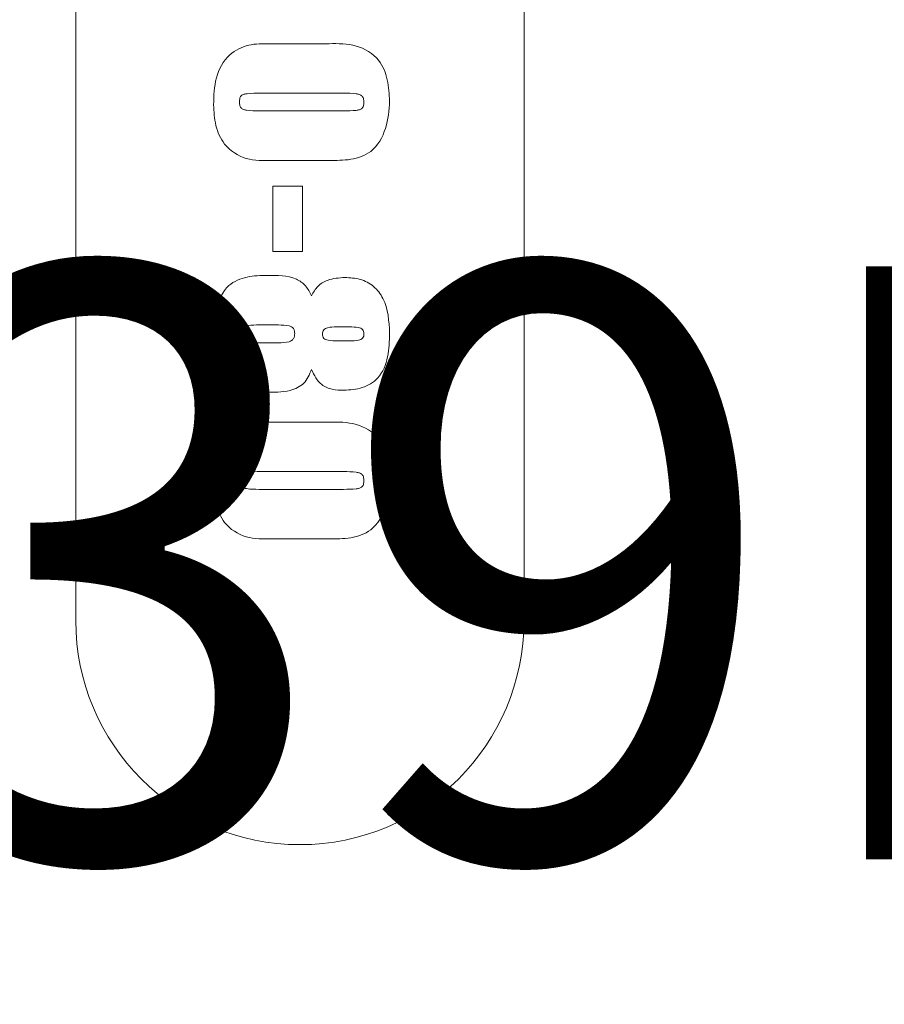
# Model space of a CAD drawing. Units: millimetres. Extents: x 0 to 658, y -1 to 558.
# Drawn here: x 373 to 377, y 119 to 123 of the extents above; entities that cross this region are included whole.
import ezdxf

# ---------------------------------------------------------------- set-up
doc = ezdxf.new("R2010")
doc.units = ezdxf.units.MM
doc.layers.add('图框', color=179, linetype='Continuous')
doc.styles.add('SLDTEXTSTYLE0', font='TXT', dxfattribs={"width": 0.7, "bigfont": 'bigfont'})

# ---------------------------------------------------------------- blocks, each defined once
blk = doc.blocks.new('SW_NOTE_12')
at = {"layer": '图框', "color": 0, "insert": (-49.9543, 13.5023), "char_height": 2.645833, "attachment_point": 1, "style": 'SLDTEXTSTYLE0'}
blk.add_mtext('响\\M+190F9转头\\M+19861缓\\M+19974\\M+1E39D\\M+19349\\M+18E67\\M+19770\\M+18EF5\\M+196BD\\M+18143', dxfattribs=at)

msp = doc.modelspace()

# ---------------------------------------------------------------- linework, layer by layer
at = {"color": 7, "linetype": 'Continuous', "lineweight": 15}
for p, q in [((372.99914, 120.45519), (372.99914, 128.45519)), ((374.99914, 128.45519), (374.99914, 120.45519)), ((373.86528, 123.02797), (374.12916, 123.02797)), ((374.19382, 122.80738), (373.82254, 122.80738)), ((373.81689, 122.72797), (374.19382, 122.72797)), ((374.12916, 122.50738), (373.87686, 122.50738)), ((373.87907, 122.10062), (373.87907, 122.3918)), ((373.87907, 122.3918), (374.01142, 122.3918)), ((374.01142, 122.3918), (374.01142, 122.10062)), ((374.01142, 122.10062), (373.87907, 122.10062)), ((373.90416, 121.77327), (373.80613, 121.77327)), ((374.22029, 121.76444), (374.16142, 121.76444)), ((374.16721, 121.70268), (374.22029, 121.70268)), ((373.80751, 121.69385), (373.90416, 121.69385)), ((373.86528, 121.34003), (374.12916, 121.34003)), ((374.19382, 121.11944), (373.82254, 121.11944)), ((373.81689, 121.04003), (374.19382, 121.04003)), ((374.12916, 120.81944), (373.87686, 120.81944))]:
    msp.add_line(p, q, dxfattribs=at)
msp.add_arc((373.99914, 120.45519), 1, 180, 360, dxfattribs=at)
for points, knots in [([(373.61436, 122.75541), (373.61526, 122.79585), (373.61704, 122.87616), (373.67297, 122.98087), (373.76996, 123.02823), (373.83341, 123.02806), (373.86528, 123.02797)], [0, 0, 0, 0, 0.2815821, 0.5592089, 0.7785833, 1, 1, 1, 1]), ([(374.12916, 123.02797), (374.17004, 123.0283), (374.25083, 123.02895), (374.35527, 122.9672), (374.394, 122.86701), (374.39777, 122.80358), (374.39965, 122.77181)], [0, 0, 0, 0, 0.282166, 0.5575341, 0.7784032, 1, 1, 1, 1]), ([(373.82254, 122.80738), (373.80298, 122.80715), (373.77854, 122.80686), (373.74965, 122.80331), (373.73569, 122.79678), (373.72962, 122.78251), (373.72925, 122.77282), (373.72907, 122.76795)], [0, 0, 0, 0, 0.5012521, 0.6265457, 0.750135, 0.8747263, 1, 1, 1, 1]), ([(374.28495, 122.76685), (374.28475, 122.77162), (374.28436, 122.78114), (374.27773, 122.79456), (374.26485, 122.80189), (374.23675, 122.80709), (374.2129, 122.80725), (374.19382, 122.80738)], [0, 0, 0, 0, 0.1252005, 0.2497202, 0.373981, 0.4991768, 1, 1, 1, 1]), ([(373.87686, 122.50738), (373.83706, 122.50626), (373.75813, 122.50403), (373.65997, 122.568), (373.61909, 122.663), (373.61594, 122.72455), (373.61436, 122.75541)], [0, 0, 0, 0, 0.2816962, 0.5586554, 0.7787641, 1, 1, 1, 1]), ([(373.72907, 122.76795), (373.72927, 122.76334), (373.72968, 122.75413), (373.73567, 122.74093), (373.7481, 122.73362), (373.77527, 122.72835), (373.79839, 122.72814), (373.81689, 122.72797)], [0, 0, 0, 0, 0.1251391, 0.2499736, 0.3741876, 0.4992776, 1, 1, 1, 1]), ([(374.39965, 122.77181), (374.39649, 122.73096), (374.39018, 122.64963), (374.33042, 122.54198), (374.22563, 122.50679), (374.16145, 122.50718), (374.12916, 122.50738)], [0, 0, 0, 0, 0.2810212, 0.5594597, 0.7783923, 1, 1, 1, 1]), ([(374.19382, 122.72797), (374.21285, 122.72826), (374.23664, 122.72861), (374.26478, 122.73231), (374.27826, 122.73886), (374.28432, 122.75266), (374.28474, 122.76211), (374.28495, 122.76685)], [0, 0, 0, 0, 0.5008894, 0.6261148, 0.7502228, 0.8748136, 1, 1, 1, 1]), ([(373.61436, 121.73356), (373.61576, 121.77202), (373.61855, 121.84856), (373.66751, 121.95264), (373.76347, 121.99302), (373.82375, 121.99357), (373.85411, 121.99385)], [0, 0, 0, 0, 0.2815026, 0.5603304, 0.7785636, 1, 1, 1, 1]), ([(373.85411, 121.99385), (373.89915, 121.995), (373.96177, 121.9966), (374.02765, 121.94959), (374.04328, 121.91893), (374.05112, 121.90355)], [0, 0, 0, 0, 0.56059732, 0.77955788, 1, 1, 1, 1]), ([(374.05112, 121.90355), (374.05939, 121.9185), (374.07593, 121.94841), (374.13014, 121.98053), (374.17385, 121.98332), (374.20057, 121.98503)], [0, 0, 0, 0, 0.2799218, 0.5598388, 1, 1, 1, 1]), ([(374.20057, 121.98503), (374.22331, 121.98368), (374.26869, 121.98097), (374.33126, 121.94919), (374.3922, 121.86804), (374.39658, 121.79031), (374.39965, 121.73577)], [0, 0, 0, 0, 0.1873866, 0.3740619, 0.5608105, 1, 1, 1, 1]), ([(373.80613, 121.77327), (373.78931, 121.77311), (373.76828, 121.77291), (373.74397, 121.76504), (373.7348, 121.75588), (373.72961, 121.74412), (373.72925, 121.73571), (373.72907, 121.73149)], [0, 0, 0, 0, 0.50010731, 0.62504097, 0.7498433, 0.87476471, 1, 1, 1, 1]), ([(373.97612, 121.73453), (373.97594, 121.73844), (373.97557, 121.74627), (373.9708, 121.75728), (373.96198, 121.76552), (373.93946, 121.77295), (373.91984, 121.77313), (373.90416, 121.77327)], [0, 0, 0, 0, 0.1251216, 0.2501812, 0.3748278, 0.5001165, 1, 1, 1, 1]), ([(374.16142, 121.76444), (374.14825, 121.76433), (374.13179, 121.76419), (374.1131, 121.7579), (374.10508, 121.75191), (374.10024, 121.74299), (374.09985, 121.73643), (374.09965, 121.73315)], [0, 0, 0, 0, 0.499985, 0.6251842, 0.7500497, 0.8749252, 1, 1, 1, 1]), ([(374.28495, 121.73397), (374.28477, 121.73737), (374.28441, 121.74417), (374.27935, 121.75345), (374.27062, 121.75917), (374.25085, 121.76417), (374.23387, 121.76432), (374.22029, 121.76444)], [0, 0, 0, 0, 0.1249993, 0.2498939, 0.3745222, 0.4997265, 1, 1, 1, 1]), ([(373.84487, 121.47327), (373.81967, 121.47383), (373.76944, 121.47494), (373.69298, 121.49479), (373.62237, 121.58666), (373.61766, 121.67297), (373.61436, 121.73356)], [0, 0, 0, 0, 0.1879682, 0.374545, 0.5609668, 1, 1, 1, 1]), ([(373.72907, 121.73149), (373.72923, 121.72732), (373.72956, 121.71898), (373.73493, 121.7072), (373.74543, 121.69962), (373.77, 121.69423), (373.79084, 121.69402), (373.80751, 121.69385)], [0, 0, 0, 0, 0.1251674, 0.249994, 0.3743034, 0.4993751, 1, 1, 1, 1]), ([(373.90416, 121.69385), (373.92008, 121.69394), (373.93999, 121.69404), (373.96223, 121.70296), (373.97077, 121.71157), (373.9756, 121.72266), (373.97595, 121.73057), (373.97612, 121.73453)], [0, 0, 0, 0, 0.499721, 0.6249035, 0.7497714, 0.8748362, 1, 1, 1, 1]), ([(374.09965, 121.73315), (374.09985, 121.72963), (374.10025, 121.7226), (374.10552, 121.71291), (374.11494, 121.70752), (374.13553, 121.70298), (374.15313, 121.70281), (374.16721, 121.70268)], [0, 0, 0, 0, 0.1250256, 0.2497272, 0.3742964, 0.4996273, 1, 1, 1, 1]), ([(374.39965, 121.73577), (374.39865, 121.70088), (374.39664, 121.63148), (374.35982, 121.53569), (374.27837, 121.48747), (374.22343, 121.48389), (374.19589, 121.48209)], [0, 0, 0, 0, 0.281512, 0.5599766, 0.779369, 1, 1, 1, 1]), ([(374.22029, 121.70268), (374.23401, 121.70278), (374.25118, 121.70291), (374.27122, 121.70792), (374.27985, 121.71408), (374.28441, 121.7237), (374.28477, 121.73054), (374.28495, 121.73397)], [0, 0, 0, 0, 0.5003514, 0.6256002, 0.7502503, 0.8748124, 1, 1, 1, 1]), ([(374.05112, 121.57487), (374.04194, 121.55244), (374.02371, 121.5079), (373.94195, 121.4716), (373.88187, 121.47263), (373.84487, 121.47327)], [0, 0, 0, 0, 0.2805407, 0.5569785, 1, 1, 1, 1]), ([(374.19589, 121.48209), (374.17849, 121.48237), (374.14389, 121.48292), (374.08351, 121.50769), (374.06343, 121.54935), (374.05112, 121.57487)], [0, 0, 0, 0, 0.2814371, 0.55972822, 1, 1, 1, 1]), ([(373.61436, 121.06747), (373.61526, 121.10791), (373.61704, 121.18822), (373.67297, 121.29292), (373.76996, 121.34029), (373.83341, 121.34012), (373.86528, 121.34003)], [0, 0, 0, 0, 0.2815821, 0.5592089, 0.7785833, 1, 1, 1, 1]), ([(374.12916, 121.34003), (374.17004, 121.34036), (374.25083, 121.34101), (374.35527, 121.27926), (374.394, 121.17907), (374.39777, 121.11564), (374.39965, 121.08387)], [0, 0, 0, 0, 0.282166, 0.5575341, 0.7784032, 1, 1, 1, 1]), ([(373.82254, 121.11944), (373.80298, 121.11921), (373.77854, 121.11892), (373.74965, 121.11537), (373.73569, 121.10884), (373.72962, 121.09457), (373.72925, 121.08487), (373.72907, 121.08001)], [0, 0, 0, 0, 0.5012521, 0.6265457, 0.750135, 0.8747263, 1, 1, 1, 1]), ([(374.39965, 121.08387), (374.39649, 121.04302), (374.39018, 120.96169), (374.33042, 120.85404), (374.22563, 120.81885), (374.16145, 120.81924), (374.12916, 120.81944)], [0, 0, 0, 0, 0.2810212, 0.5594597, 0.7783923, 1, 1, 1, 1]), ([(374.28495, 121.07891), (374.28475, 121.08368), (374.28436, 121.0932), (374.27773, 121.10661), (374.26485, 121.11395), (374.23675, 121.11915), (374.2129, 121.11931), (374.19382, 121.11944)], [0, 0, 0, 0, 0.12520051, 0.24972025, 0.37398103, 0.49917677, 1, 1, 1, 1]), ([(373.87686, 120.81944), (373.83706, 120.81832), (373.75813, 120.81609), (373.65997, 120.88006), (373.61909, 120.97506), (373.61594, 121.03661), (373.61436, 121.06747)], [0, 0, 0, 0, 0.2816962, 0.5586554, 0.7787641, 1, 1, 1, 1]), ([(373.72907, 121.08001), (373.72927, 121.0754), (373.72968, 121.06619), (373.73567, 121.05299), (373.7481, 121.04568), (373.77527, 121.04041), (373.79839, 121.0402), (373.81689, 121.04003)], [0, 0, 0, 0, 0.1251391, 0.2499736, 0.3741876, 0.4992776, 1, 1, 1, 1]), ([(374.19382, 121.04003), (374.21285, 121.04032), (374.23664, 121.04067), (374.26478, 121.04437), (374.27826, 121.05092), (374.28432, 121.06472), (374.28474, 121.07417), (374.28495, 121.07891)], [0, 0, 0, 0, 0.50088944, 0.62611477, 0.75022283, 0.8748136, 1, 1, 1, 1])]:
    msp.add_open_spline(points, degree=3, knots=knots, dxfattribs=at)

# ---------------------------------------------------------------- block references
at = {"layer": '图框'}
msp.add_blockref('SW_NOTE_12', (348.10459, 108.53278), dxfattribs=at)

doc.saveas('drawing.dxf')
